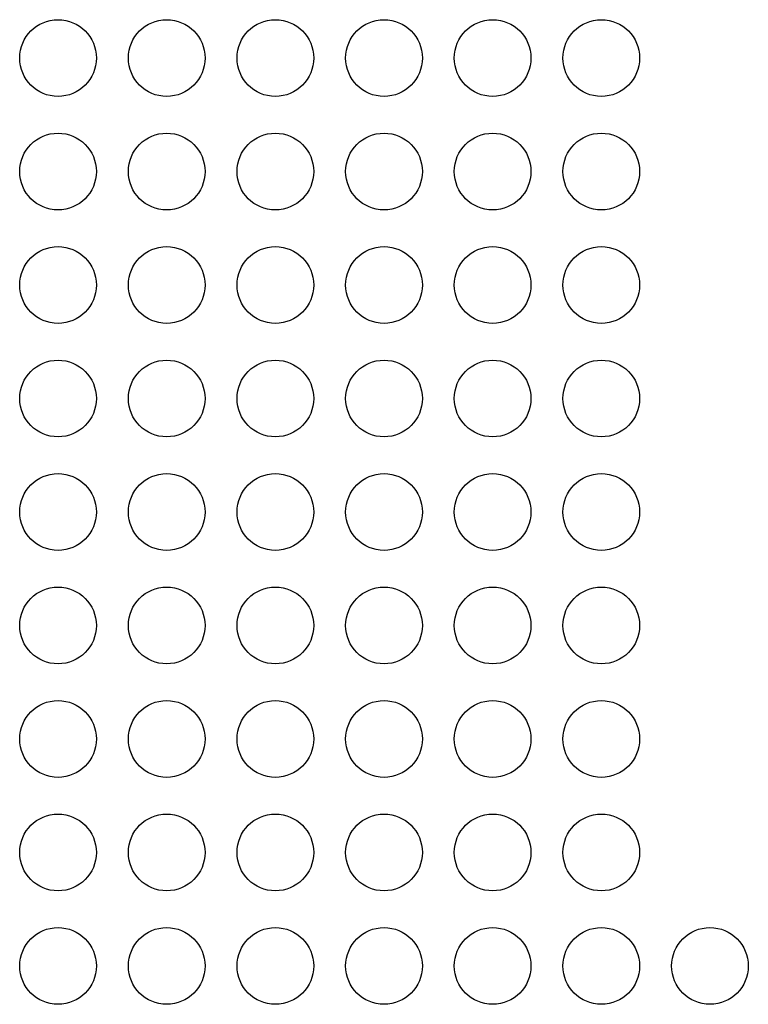
# Model space of a CAD drawing. Extents: x 6 to 293, y 6 to 205.
# Drawn here: x 48 to 52, y 53 to 59 of the extents above; entities that cross this region are included whole.
import ezdxf

# ---------------------------------------------------------------- set-up
doc = ezdxf.new("R2010")
doc.units = 0
doc.header["$MEASUREMENT"] = 0
doc.layers.add('レイヤー_6', color=6, linetype='Continuous')

# ---------------------------------------------------------------- blocks, each defined once
blk = doc.blocks.new('AI9-BLK7347')
at = {"layer": 'レイヤー_6', "color": 7}
blk.add_open_spline([(0.24, 0.0002), (0.24, 0.1325), (0.1326, 0.24), (-0.0001, 0.24), (-0.1326, 0.24), (-0.24, 0.1325), (-0.24, 0.0002), (-0.24, -0.1325), (-0.1326, -0.24), (-0.0001, -0.24), (0.1326, -0.24), (0.24, -0.1325), (0.24, 0.0002), (0.24, 0.0002), (0.24, 0.0002), (0.24, 0.0002)], degree=3, knots=[0, 0, 0, 0, 1, 1, 1, 2, 2, 2, 3, 3, 3, 4, 4, 4, 5, 5, 5, 5], dxfattribs=at)
blk = doc.blocks.new('AI9-BLK7346')
at = {"layer": 'レイヤー_6', "color": 7}
blk.add_open_spline([(0.24, 0), (0.24, 0.1326), (0.1326, 0.2401), (-0.0001, 0.2401), (-0.1326, 0.2401), (-0.24, 0.1326), (-0.24, 0), (-0.24, -0.1326), (-0.1326, -0.2401), (-0.0001, -0.2401), (0.1326, -0.2401), (0.24, -0.1326), (0.24, 0), (0.24, 0), (0.24, 0), (0.24, 0)], degree=3, knots=[0, 0, 0, 0, 1, 1, 1, 2, 2, 2, 3, 3, 3, 4, 4, 4, 5, 5, 5, 5], dxfattribs=at)
blk = doc.blocks.new('AI9-BLK7335')
at = {"layer": 'レイヤー_6', "color": 7}
blk.add_open_spline([(0.24, 0.0002), (0.24, 0.1325), (0.1326, 0.24), (-0.0001, 0.24), (-0.1326, 0.24), (-0.24, 0.1325), (-0.24, 0.0002), (-0.24, -0.1325), (-0.1326, -0.24), (-0.0001, -0.24), (0.1326, -0.24), (0.24, -0.1325), (0.24, 0.0002), (0.24, 0.0002), (0.24, 0.0002), (0.24, 0.0002)], degree=3, knots=[0, 0, 0, 0, 1, 1, 1, 2, 2, 2, 3, 3, 3, 4, 4, 4, 5, 5, 5, 5], dxfattribs=at)
blk = doc.blocks.new('AI9-BLK7334')
at = {"layer": 'レイヤー_6', "color": 7}
blk.add_open_spline([(0.24, 0), (0.24, 0.1326), (0.1326, 0.2401), (-0.0001, 0.2401), (-0.1326, 0.2401), (-0.24, 0.1326), (-0.24, 0), (-0.24, -0.1326), (-0.1326, -0.2401), (-0.0001, -0.2401), (0.1326, -0.2401), (0.24, -0.1326), (0.24, 0), (0.24, 0), (0.24, 0), (0.24, 0)], degree=3, knots=[0, 0, 0, 0, 1, 1, 1, 2, 2, 2, 3, 3, 3, 4, 4, 4, 5, 5, 5, 5], dxfattribs=at)
blk = doc.blocks.new('AI9-BLK7333')
at = {"layer": 'レイヤー_6', "color": 7}
blk.add_open_spline([(0.24, 0.0002), (0.24, 0.1325), (0.1326, 0.24), (-0.0001, 0.24), (-0.1326, 0.24), (-0.24, 0.1325), (-0.24, 0.0002), (-0.24, -0.1325), (-0.1326, -0.24), (-0.0001, -0.24), (0.1326, -0.24), (0.24, -0.1325), (0.24, 0.0002), (0.24, 0.0002), (0.24, 0.0002), (0.24, 0.0002)], degree=3, knots=[0, 0, 0, 0, 1, 1, 1, 2, 2, 2, 3, 3, 3, 4, 4, 4, 5, 5, 5, 5], dxfattribs=at)
blk = doc.blocks.new('AI9-BLK7332')
at = {"layer": 'レイヤー_6', "color": 7}
blk.add_open_spline([(0.24, 0), (0.24, 0.1326), (0.1326, 0.2401), (-0.0001, 0.2401), (-0.1326, 0.2401), (-0.24, 0.1326), (-0.24, 0), (-0.24, -0.1326), (-0.1326, -0.2401), (-0.0001, -0.2401), (0.1326, -0.2401), (0.24, -0.1326), (0.24, 0), (0.24, 0), (0.24, 0), (0.24, 0)], degree=3, knots=[0, 0, 0, 0, 1, 1, 1, 2, 2, 2, 3, 3, 3, 4, 4, 4, 5, 5, 5, 5], dxfattribs=at)
blk = doc.blocks.new('AI9-BLK7322')
at = {"layer": 'レイヤー_6', "color": 7}
blk.add_open_spline([(0.24, 0.0002), (0.24, 0.1325), (0.1326, 0.24), (0.0001, 0.24), (-0.1326, 0.24), (-0.24, 0.1325), (-0.24, 0.0002), (-0.24, -0.1325), (-0.1326, -0.24), (0.0001, -0.24), (0.1326, -0.24), (0.24, -0.1325), (0.24, 0.0002), (0.24, 0.0002), (0.24, 0.0002), (0.24, 0.0002)], degree=3, knots=[0, 0, 0, 0, 1, 1, 1, 2, 2, 2, 3, 3, 3, 4, 4, 4, 5, 5, 5, 5], dxfattribs=at)
blk = doc.blocks.new('AI9-BLK7321')
at = {"layer": 'レイヤー_6', "color": 7}
blk.add_open_spline([(0.24, 0), (0.24, 0.1326), (0.1326, 0.2401), (0.0001, 0.2401), (-0.1326, 0.2401), (-0.24, 0.1326), (-0.24, 0), (-0.24, -0.1326), (-0.1326, -0.2401), (0.0001, -0.2401), (0.1326, -0.2401), (0.24, -0.1326), (0.24, 0), (0.24, 0), (0.24, 0), (0.24, 0)], degree=3, knots=[0, 0, 0, 0, 1, 1, 1, 2, 2, 2, 3, 3, 3, 4, 4, 4, 5, 5, 5, 5], dxfattribs=at)
blk = doc.blocks.new('AI9-BLK7320')
at = {"layer": 'レイヤー_6', "color": 7}
blk.add_open_spline([(0.24, 0.0002), (0.24, 0.1325), (0.1326, 0.24), (0.0001, 0.24), (-0.1326, 0.24), (-0.24, 0.1325), (-0.24, 0.0002), (-0.24, -0.1325), (-0.1326, -0.24), (0.0001, -0.24), (0.1326, -0.24), (0.24, -0.1325), (0.24, 0.0002), (0.24, 0.0002), (0.24, 0.0002), (0.24, 0.0002)], degree=3, knots=[0, 0, 0, 0, 1, 1, 1, 2, 2, 2, 3, 3, 3, 4, 4, 4, 5, 5, 5, 5], dxfattribs=at)
blk = doc.blocks.new('AI9-BLK7319')
at = {"layer": 'レイヤー_6', "color": 7}
blk.add_open_spline([(0.24, 0), (0.24, 0.1326), (0.1326, 0.2401), (0.0001, 0.2401), (-0.1326, 0.2401), (-0.24, 0.1326), (-0.24, 0), (-0.24, -0.1326), (-0.1326, -0.2401), (0.0001, -0.2401), (0.1326, -0.2401), (0.24, -0.1326), (0.24, 0), (0.24, 0), (0.24, 0), (0.24, 0)], degree=3, knots=[0, 0, 0, 0, 1, 1, 1, 2, 2, 2, 3, 3, 3, 4, 4, 4, 5, 5, 5, 5], dxfattribs=at)
blk = doc.blocks.new('AI9-BLK7318')
at = {"layer": 'レイヤー_6', "color": 7}
blk.add_open_spline([(0.24, 0.0002), (0.24, 0.1325), (0.1326, 0.24), (-0.0001, 0.24), (-0.1326, 0.24), (-0.24, 0.1325), (-0.24, 0.0002), (-0.24, -0.1325), (-0.1326, -0.24), (-0.0001, -0.24), (0.1326, -0.24), (0.24, -0.1325), (0.24, 0.0002), (0.24, 0.0002), (0.24, 0.0002), (0.24, 0.0002)], degree=3, knots=[0, 0, 0, 0, 1, 1, 1, 2, 2, 2, 3, 3, 3, 4, 4, 4, 5, 5, 5, 5], dxfattribs=at)
blk = doc.blocks.new('AI9-BLK7317')
at = {"layer": 'レイヤー_6', "color": 7}
blk.add_open_spline([(0.24, 0), (0.24, 0.1326), (0.1326, 0.2401), (-0.0001, 0.2401), (-0.1326, 0.2401), (-0.24, 0.1326), (-0.24, 0), (-0.24, -0.1326), (-0.1326, -0.2401), (-0.0001, -0.2401), (0.1326, -0.2401), (0.24, -0.1326), (0.24, 0), (0.24, 0), (0.24, 0), (0.24, 0)], degree=3, knots=[0, 0, 0, 0, 1, 1, 1, 2, 2, 2, 3, 3, 3, 4, 4, 4, 5, 5, 5, 5], dxfattribs=at)
blk = doc.blocks.new('AI9-BLK7316')
at = {"layer": 'レイヤー_6', "color": 7}
blk.add_open_spline([(0.24, 0.0002), (0.24, 0.1325), (0.1326, 0.24), (-0.0001, 0.24), (-0.1326, 0.24), (-0.24, 0.1325), (-0.24, 0.0002), (-0.24, -0.1325), (-0.1326, -0.24), (-0.0001, -0.24), (0.1326, -0.24), (0.24, -0.1325), (0.24, 0.0002), (0.24, 0.0002), (0.24, 0.0002), (0.24, 0.0002)], degree=3, knots=[0, 0, 0, 0, 1, 1, 1, 2, 2, 2, 3, 3, 3, 4, 4, 4, 5, 5, 5, 5], dxfattribs=at)
blk = doc.blocks.new('AI9-BLK7314')
at = {"layer": 'レイヤー_6', "color": 7}
blk.add_open_spline([(0.24, 0), (0.24, 0.1326), (0.1326, 0.2401), (-0.0001, 0.2401), (-0.1326, 0.2401), (-0.24, 0.1326), (-0.24, 0), (-0.24, -0.1326), (-0.1326, -0.2401), (-0.0001, -0.2401), (0.1326, -0.2401), (0.24, -0.1326), (0.24, 0), (0.24, 0), (0.24, 0), (0.24, 0)], degree=3, knots=[0, 0, 0, 0, 1, 1, 1, 2, 2, 2, 3, 3, 3, 4, 4, 4, 5, 5, 5, 5], dxfattribs=at)
blk = doc.blocks.new('AI9-BLK7312')
at = {"layer": 'レイヤー_6', "color": 7}
blk.add_open_spline([(0.24, 0), (0.24, 0.1326), (0.1326, 0.2401), (-0.0001, 0.2401), (-0.1326, 0.2401), (-0.24, 0.1326), (-0.24, 0), (-0.24, -0.1326), (-0.1326, -0.2401), (-0.0001, -0.2401), (0.1326, -0.2401), (0.24, -0.1326), (0.24, 0), (0.24, 0), (0.24, 0), (0.24, 0)], degree=3, knots=[0, 0, 0, 0, 1, 1, 1, 2, 2, 2, 3, 3, 3, 4, 4, 4, 5, 5, 5, 5], dxfattribs=at)
blk = doc.blocks.new('AI9-BLK7302')
at = {"layer": 'レイヤー_6', "color": 7}
blk.add_open_spline([(0.24, 0), (0.24, 0.1326), (0.1326, 0.2401), (-0.0001, 0.2401), (-0.1326, 0.2401), (-0.24, 0.1326), (-0.24, 0), (-0.24, -0.1326), (-0.1326, -0.2401), (-0.0001, -0.2401), (0.1326, -0.2401), (0.24, -0.1326), (0.24, 0), (0.24, 0), (0.24, 0), (0.24, 0)], degree=3, knots=[0, 0, 0, 0, 1, 1, 1, 2, 2, 2, 3, 3, 3, 4, 4, 4, 5, 5, 5, 5], dxfattribs=at)
blk = doc.blocks.new('AI9-BLK7301')
at = {"layer": 'レイヤー_6', "color": 7}
blk.add_open_spline([(0.24, 0), (0.24, 0.1326), (0.1326, 0.2401), (-0.0001, 0.2401), (-0.1326, 0.2401), (-0.24, 0.1326), (-0.24, 0), (-0.24, -0.1326), (-0.1326, -0.2401), (-0.0001, -0.2401), (0.1326, -0.2401), (0.24, -0.1326), (0.24, 0), (0.24, 0), (0.24, 0), (0.24, 0)], degree=3, knots=[0, 0, 0, 0, 1, 1, 1, 2, 2, 2, 3, 3, 3, 4, 4, 4, 5, 5, 5, 5], dxfattribs=at)
blk = doc.blocks.new('AI9-BLK7299')
at = {"layer": 'レイヤー_6', "color": 7}
blk.add_open_spline([(0.24, 0), (0.24, 0.1326), (0.1326, 0.2401), (-0.0001, 0.2401), (-0.1326, 0.2401), (-0.24, 0.1326), (-0.24, 0), (-0.24, -0.1326), (-0.1326, -0.2401), (-0.0001, -0.2401), (0.1326, -0.2401), (0.24, -0.1326), (0.24, 0), (0.24, 0), (0.24, 0), (0.24, 0)], degree=3, knots=[0, 0, 0, 0, 1, 1, 1, 2, 2, 2, 3, 3, 3, 4, 4, 4, 5, 5, 5, 5], dxfattribs=at)
blk = doc.blocks.new('AI9-BLK7298')
at = {"layer": 'レイヤー_6', "color": 7}
blk.add_open_spline([(0.24, 0), (0.24, 0.1326), (0.1326, 0.2401), (-0.0001, 0.2401), (-0.1326, 0.2401), (-0.24, 0.1326), (-0.24, 0), (-0.24, -0.1326), (-0.1326, -0.2401), (-0.0001, -0.2401), (0.1326, -0.2401), (0.24, -0.1326), (0.24, 0), (0.24, 0), (0.24, 0), (0.24, 0)], degree=3, knots=[0, 0, 0, 0, 1, 1, 1, 2, 2, 2, 3, 3, 3, 4, 4, 4, 5, 5, 5, 5], dxfattribs=at)
blk = doc.blocks.new('AI9-BLK7296')
at = {"layer": 'レイヤー_6', "color": 7}
blk.add_open_spline([(0.24, 0), (0.24, 0.1326), (0.1326, 0.2401), (-0.0001, 0.2401), (-0.1326, 0.2401), (-0.24, 0.1326), (-0.24, 0), (-0.24, -0.1326), (-0.1326, -0.2401), (-0.0001, -0.2401), (0.1326, -0.2401), (0.24, -0.1326), (0.24, 0), (0.24, 0), (0.24, 0), (0.24, 0)], degree=3, knots=[0, 0, 0, 0, 1, 1, 1, 2, 2, 2, 3, 3, 3, 4, 4, 4, 5, 5, 5, 5], dxfattribs=at)
blk = doc.blocks.new('AI9-BLK7293')
at = {"layer": 'レイヤー_6', "color": 7}
blk.add_open_spline([(0.24, 0), (0.24, 0.1326), (0.1326, 0.2401), (-0.0001, 0.2401), (-0.1326, 0.2401), (-0.24, 0.1326), (-0.24, 0), (-0.24, -0.1326), (-0.1326, -0.2401), (-0.0001, -0.2401), (0.1326, -0.2401), (0.24, -0.1326), (0.24, 0), (0.24, 0), (0.24, 0), (0.24, 0)], degree=3, knots=[0, 0, 0, 0, 1, 1, 1, 2, 2, 2, 3, 3, 3, 4, 4, 4, 5, 5, 5, 5], dxfattribs=at)
blk = doc.blocks.new('AI9-BLK7292')
at = {"layer": 'レイヤー_6', "color": 7}
blk.add_open_spline([(0.24, 0), (0.24, 0.1326), (0.1326, 0.2401), (-0.0001, 0.2401), (-0.1326, 0.2401), (-0.24, 0.1326), (-0.24, 0), (-0.24, -0.1326), (-0.1326, -0.2401), (-0.0001, -0.2401), (0.1326, -0.2401), (0.24, -0.1326), (0.24, 0), (0.24, 0), (0.24, 0), (0.24, 0)], degree=3, knots=[0, 0, 0, 0, 1, 1, 1, 2, 2, 2, 3, 3, 3, 4, 4, 4, 5, 5, 5, 5], dxfattribs=at)
blk = doc.blocks.new('AI9-BLK7283')
at = {"layer": 'レイヤー_6', "color": 7}
blk.add_open_spline([(0.24, 0), (0.24, 0.1326), (0.1326, 0.2401), (0.0001, 0.2401), (-0.1326, 0.2401), (-0.24, 0.1326), (-0.24, 0), (-0.24, -0.1326), (-0.1326, -0.2401), (0.0001, -0.2401), (0.1326, -0.2401), (0.24, -0.1326), (0.24, 0), (0.24, 0), (0.24, 0), (0.24, 0)], degree=3, knots=[0, 0, 0, 0, 1, 1, 1, 2, 2, 2, 3, 3, 3, 4, 4, 4, 5, 5, 5, 5], dxfattribs=at)
blk = doc.blocks.new('AI9-BLK7282')
at = {"layer": 'レイヤー_6', "color": 7}
blk.add_open_spline([(0.24, 0), (0.24, 0.1326), (0.1326, 0.2401), (0.0001, 0.2401), (-0.1326, 0.2401), (-0.24, 0.1326), (-0.24, 0), (-0.24, -0.1326), (-0.1326, -0.2401), (0.0001, -0.2401), (0.1326, -0.2401), (0.24, -0.1326), (0.24, 0), (0.24, 0), (0.24, 0), (0.24, 0)], degree=3, knots=[0, 0, 0, 0, 1, 1, 1, 2, 2, 2, 3, 3, 3, 4, 4, 4, 5, 5, 5, 5], dxfattribs=at)
blk = doc.blocks.new('AI9-BLK7281')
at = {"layer": 'レイヤー_6', "color": 7}
blk.add_open_spline([(0.24, 0), (0.24, 0.1326), (0.1326, 0.2401), (0.0001, 0.2401), (-0.1326, 0.2401), (-0.24, 0.1326), (-0.24, 0), (-0.24, -0.1326), (-0.1326, -0.2401), (0.0001, -0.2401), (0.1326, -0.2401), (0.24, -0.1326), (0.24, 0), (0.24, 0), (0.24, 0), (0.24, 0)], degree=3, knots=[0, 0, 0, 0, 1, 1, 1, 2, 2, 2, 3, 3, 3, 4, 4, 4, 5, 5, 5, 5], dxfattribs=at)
blk = doc.blocks.new('AI9-BLK7280')
at = {"layer": 'レイヤー_6', "color": 7}
blk.add_open_spline([(0.24, 0), (0.24, 0.1326), (0.1326, 0.2401), (0.0001, 0.2401), (-0.1326, 0.2401), (-0.24, 0.1326), (-0.24, 0), (-0.24, -0.1326), (-0.1326, -0.2401), (0.0001, -0.2401), (0.1326, -0.2401), (0.24, -0.1326), (0.24, 0), (0.24, 0), (0.24, 0), (0.24, 0)], degree=3, knots=[0, 0, 0, 0, 1, 1, 1, 2, 2, 2, 3, 3, 3, 4, 4, 4, 5, 5, 5, 5], dxfattribs=at)
blk = doc.blocks.new('AI9-BLK7279')
at = {"layer": 'レイヤー_6', "color": 7}
blk.add_open_spline([(0.24, 0), (0.24, 0.1326), (0.1326, 0.2401), (-0.0001, 0.2401), (-0.1326, 0.2401), (-0.24, 0.1326), (-0.24, 0), (-0.24, -0.1326), (-0.1326, -0.2401), (-0.0001, -0.2401), (0.1326, -0.2401), (0.24, -0.1326), (0.24, 0), (0.24, 0), (0.24, 0), (0.24, 0)], degree=3, knots=[0, 0, 0, 0, 1, 1, 1, 2, 2, 2, 3, 3, 3, 4, 4, 4, 5, 5, 5, 5], dxfattribs=at)
blk = doc.blocks.new('AI9-BLK7278')
at = {"layer": 'レイヤー_6', "color": 7}
blk.add_open_spline([(0.24, 0), (0.24, 0.1326), (0.1326, 0.2401), (-0.0001, 0.2401), (-0.1326, 0.2401), (-0.24, 0.1326), (-0.24, 0), (-0.24, -0.1326), (-0.1326, -0.2401), (-0.0001, -0.2401), (0.1326, -0.2401), (0.24, -0.1326), (0.24, 0), (0.24, 0), (0.24, 0), (0.24, 0)], degree=3, knots=[0, 0, 0, 0, 1, 1, 1, 2, 2, 2, 3, 3, 3, 4, 4, 4, 5, 5, 5, 5], dxfattribs=at)
blk = doc.blocks.new('AI9-BLK7277')
at = {"layer": 'レイヤー_6', "color": 7}
blk.add_open_spline([(0.24, 0), (0.24, 0.1326), (0.1326, 0.2401), (0.0001, 0.2401), (-0.1326, 0.2401), (-0.24, 0.1326), (-0.24, 0), (-0.24, -0.1326), (-0.1326, -0.2401), (0.0001, -0.2401), (0.1326, -0.2401), (0.24, -0.1326), (0.24, 0), (0.24, 0), (0.24, 0), (0.24, 0)], degree=3, knots=[0, 0, 0, 0, 1, 1, 1, 2, 2, 2, 3, 3, 3, 4, 4, 4, 5, 5, 5, 5], dxfattribs=at)
blk = doc.blocks.new('AI9-BLK7276')
at = {"layer": 'レイヤー_6', "color": 7}
blk.add_open_spline([(0.24, 0), (0.24, 0.1326), (0.1326, 0.2401), (0.0001, 0.2401), (-0.1326, 0.2401), (-0.24, 0.1326), (-0.24, 0), (-0.24, -0.1326), (-0.1326, -0.2401), (0.0001, -0.2401), (0.1326, -0.2401), (0.24, -0.1326), (0.24, 0), (0.24, 0), (0.24, 0), (0.24, 0)], degree=3, knots=[0, 0, 0, 0, 1, 1, 1, 2, 2, 2, 3, 3, 3, 4, 4, 4, 5, 5, 5, 5], dxfattribs=at)
blk = doc.blocks.new('AI9-BLK7275')
at = {"layer": 'レイヤー_6', "color": 7}
blk.add_open_spline([(0.24, 0), (0.24, 0.1326), (0.1326, 0.2401), (-0.0001, 0.2401), (-0.1326, 0.2401), (-0.24, 0.1326), (-0.24, 0), (-0.24, -0.1326), (-0.1326, -0.2401), (-0.0001, -0.2401), (0.1326, -0.2401), (0.24, -0.1326), (0.24, 0), (0.24, 0), (0.24, 0), (0.24, 0)], degree=3, knots=[0, 0, 0, 0, 1, 1, 1, 2, 2, 2, 3, 3, 3, 4, 4, 4, 5, 5, 5, 5], dxfattribs=at)
blk = doc.blocks.new('AI9-BLK6956')
at = {"layer": 'レイヤー_6', "color": 7}
blk.add_open_spline([(0.24, -0.0002), (0.24, 0.1325), (0.1326, 0.24), (-0.0001, 0.24), (-0.1326, 0.24), (-0.24, 0.1325), (-0.24, -0.0002), (-0.24, -0.1328), (-0.1326, -0.24), (-0.0001, -0.24), (0.1326, -0.24), (0.24, -0.1328), (0.24, -0.0002), (0.24, -0.0002), (0.24, -0.0002), (0.24, -0.0002)], degree=3, knots=[0, 0, 0, 0, 1, 1, 1, 2, 2, 2, 3, 3, 3, 4, 4, 4, 5, 5, 5, 5], dxfattribs=at)
blk = doc.blocks.new('AI9-BLK6954')
at = {"layer": 'レイヤー_6', "color": 7}
blk.add_open_spline([(0.24, -0.0002), (0.24, 0.1325), (0.1326, 0.24), (-0.0001, 0.24), (-0.1326, 0.24), (-0.24, 0.1325), (-0.24, -0.0002), (-0.24, -0.1325), (-0.1326, -0.24), (-0.0001, -0.24), (0.1326, -0.24), (0.24, -0.1325), (0.24, -0.0002), (0.24, -0.0002), (0.24, -0.0002), (0.24, -0.0002)], degree=3, knots=[0, 0, 0, 0, 1, 1, 1, 2, 2, 2, 3, 3, 3, 4, 4, 4, 5, 5, 5, 5], dxfattribs=at)
blk = doc.blocks.new('AI9-BLK6949')
at = {"layer": 'レイヤー_6', "color": 7}
blk.add_open_spline([(0.24, -0.0002), (0.24, 0.1325), (0.1326, 0.24), (-0.0001, 0.24), (-0.1326, 0.24), (-0.24, 0.1325), (-0.24, -0.0002), (-0.24, -0.1328), (-0.1326, -0.24), (-0.0001, -0.24), (0.1326, -0.24), (0.24, -0.1328), (0.24, -0.0002), (0.24, -0.0002), (0.24, -0.0002), (0.24, -0.0002)], degree=3, knots=[0, 0, 0, 0, 1, 1, 1, 2, 2, 2, 3, 3, 3, 4, 4, 4, 5, 5, 5, 5], dxfattribs=at)
blk = doc.blocks.new('AI9-BLK6948')
at = {"layer": 'レイヤー_6', "color": 7}
blk.add_open_spline([(0.24, -0.0002), (0.24, 0.1325), (0.1326, 0.24), (-0.0001, 0.24), (-0.1326, 0.24), (-0.24, 0.1325), (-0.24, -0.0002), (-0.24, -0.1328), (-0.1326, -0.24), (-0.0001, -0.24), (0.1326, -0.24), (0.24, -0.1328), (0.24, -0.0002), (0.24, -0.0002), (0.24, -0.0002), (0.24, -0.0002)], degree=3, knots=[0, 0, 0, 0, 1, 1, 1, 2, 2, 2, 3, 3, 3, 4, 4, 4, 5, 5, 5, 5], dxfattribs=at)
blk = doc.blocks.new('AI9-BLK6947')
at = {"layer": 'レイヤー_6', "color": 7}
blk.add_open_spline([(0.24, -0.0002), (0.24, 0.1325), (0.1326, 0.24), (-0.0001, 0.24), (-0.1326, 0.24), (-0.24, 0.1325), (-0.24, -0.0002), (-0.24, -0.1325), (-0.1326, -0.24), (-0.0001, -0.24), (0.1326, -0.24), (0.24, -0.1325), (0.24, -0.0002), (0.24, -0.0002), (0.24, -0.0002), (0.24, -0.0002)], degree=3, knots=[0, 0, 0, 0, 1, 1, 1, 2, 2, 2, 3, 3, 3, 4, 4, 4, 5, 5, 5, 5], dxfattribs=at)
blk = doc.blocks.new('AI9-BLK6946')
at = {"layer": 'レイヤー_6', "color": 7}
blk.add_open_spline([(0.24, -0.0002), (0.24, 0.1325), (0.1326, 0.24), (-0.0001, 0.24), (-0.1326, 0.24), (-0.24, 0.1325), (-0.24, -0.0002), (-0.24, -0.1325), (-0.1326, -0.24), (-0.0001, -0.24), (0.1326, -0.24), (0.24, -0.1325), (0.24, -0.0002), (0.24, -0.0002), (0.24, -0.0002), (0.24, -0.0002)], degree=3, knots=[0, 0, 0, 0, 1, 1, 1, 2, 2, 2, 3, 3, 3, 4, 4, 4, 5, 5, 5, 5], dxfattribs=at)
blk = doc.blocks.new('AI9-BLK6944')
at = {"layer": 'レイヤー_6', "color": 7}
blk.add_open_spline([(0.24, 0), (0.24, 0.1326), (0.1326, 0.2401), (-0.0001, 0.2401), (-0.1326, 0.2401), (-0.24, 0.1326), (-0.24, 0), (-0.24, -0.1326), (-0.1326, -0.2401), (-0.0001, -0.2401), (0.1326, -0.2401), (0.24, -0.1326), (0.24, 0), (0.24, 0), (0.24, 0), (0.24, 0)], degree=3, knots=[0, 0, 0, 0, 1, 1, 1, 2, 2, 2, 3, 3, 3, 4, 4, 4, 5, 5, 5, 5], dxfattribs=at)
blk = doc.blocks.new('AI9-BLK6942')
at = {"layer": 'レイヤー_6', "color": 7}
blk.add_open_spline([(0.24, -0.0002), (0.24, 0.1325), (0.1326, 0.24), (-0.0001, 0.24), (-0.1326, 0.24), (-0.24, 0.1325), (-0.24, -0.0002), (-0.24, -0.1325), (-0.1326, -0.24), (-0.0001, -0.24), (0.1326, -0.24), (0.24, -0.1325), (0.24, -0.0002), (0.24, -0.0002), (0.24, -0.0002), (0.24, -0.0002)], degree=3, knots=[0, 0, 0, 0, 1, 1, 1, 2, 2, 2, 3, 3, 3, 4, 4, 4, 5, 5, 5, 5], dxfattribs=at)
blk = doc.blocks.new('AI9-BLK6932')
at = {"layer": 'レイヤー_6', "color": 7}
blk.add_open_spline([(0.24, 0), (0.24, 0.1326), (0.1326, 0.2401), (-0.0001, 0.2401), (-0.1326, 0.2401), (-0.24, 0.1326), (-0.24, 0), (-0.24, -0.1326), (-0.1326, -0.2401), (-0.0001, -0.2401), (0.1326, -0.2401), (0.24, -0.1326), (0.24, 0), (0.24, 0), (0.24, 0), (0.24, 0)], degree=3, knots=[0, 0, 0, 0, 1, 1, 1, 2, 2, 2, 3, 3, 3, 4, 4, 4, 5, 5, 5, 5], dxfattribs=at)
blk = doc.blocks.new('AI9-BLK6931')
at = {"layer": 'レイヤー_6', "color": 7}
blk.add_open_spline([(0.24, 0), (0.24, 0.1326), (0.1326, 0.2401), (-0.0001, 0.2401), (-0.1326, 0.2401), (-0.24, 0.1326), (-0.24, 0), (-0.24, -0.1326), (-0.1326, -0.2401), (-0.0001, -0.2401), (0.1326, -0.2401), (0.24, -0.1326), (0.24, 0), (0.24, 0), (0.24, 0), (0.24, 0)], degree=3, knots=[0, 0, 0, 0, 1, 1, 1, 2, 2, 2, 3, 3, 3, 4, 4, 4, 5, 5, 5, 5], dxfattribs=at)
blk = doc.blocks.new('AI9-BLK6929')
at = {"layer": 'レイヤー_6', "color": 7}
blk.add_open_spline([(0.24, -0.0002), (0.24, 0.1325), (0.1326, 0.24), (-0.0001, 0.24), (-0.1326, 0.24), (-0.24, 0.1325), (-0.24, -0.0002), (-0.24, -0.1325), (-0.1326, -0.24), (-0.0001, -0.24), (0.1326, -0.24), (0.24, -0.1325), (0.24, -0.0002), (0.24, -0.0002), (0.24, -0.0002), (0.24, -0.0002)], degree=3, knots=[0, 0, 0, 0, 1, 1, 1, 2, 2, 2, 3, 3, 3, 4, 4, 4, 5, 5, 5, 5], dxfattribs=at)
blk = doc.blocks.new('AI9-BLK6928')
at = {"layer": 'レイヤー_6', "color": 7}
blk.add_open_spline([(0.24, -0.0002), (0.24, 0.1325), (0.1326, 0.24), (-0.0001, 0.24), (-0.1326, 0.24), (-0.24, 0.1325), (-0.24, -0.0002), (-0.24, -0.1325), (-0.1326, -0.24), (-0.0001, -0.24), (0.1326, -0.24), (0.24, -0.1325), (0.24, -0.0002), (0.24, -0.0002), (0.24, -0.0002), (0.24, -0.0002)], degree=3, knots=[0, 0, 0, 0, 1, 1, 1, 2, 2, 2, 3, 3, 3, 4, 4, 4, 5, 5, 5, 5], dxfattribs=at)
blk = doc.blocks.new('AI9-BLK6927')
at = {"layer": 'レイヤー_6', "color": 7}
blk.add_open_spline([(0.24, -0.0002), (0.24, 0.1325), (0.1326, 0.24), (0.0001, 0.24), (-0.1326, 0.24), (-0.24, 0.1325), (-0.24, -0.0002), (-0.24, -0.1328), (-0.1326, -0.24), (0.0001, -0.24), (0.1326, -0.24), (0.24, -0.1328), (0.24, -0.0002), (0.24, -0.0002), (0.24, -0.0002), (0.24, -0.0002)], degree=3, knots=[0, 0, 0, 0, 1, 1, 1, 2, 2, 2, 3, 3, 3, 4, 4, 4, 5, 5, 5, 5], dxfattribs=at)
blk = doc.blocks.new('AI9-BLK6926')
at = {"layer": 'レイヤー_6', "color": 7}
blk.add_open_spline([(0.24, -0.0002), (0.24, 0.1325), (0.1326, 0.24), (0.0001, 0.24), (-0.1326, 0.24), (-0.24, 0.1325), (-0.24, -0.0002), (-0.24, -0.1325), (-0.1326, -0.24), (0.0001, -0.24), (0.1326, -0.24), (0.24, -0.1325), (0.24, -0.0002), (0.24, -0.0002), (0.24, -0.0002), (0.24, -0.0002)], degree=3, knots=[0, 0, 0, 0, 1, 1, 1, 2, 2, 2, 3, 3, 3, 4, 4, 4, 5, 5, 5, 5], dxfattribs=at)
blk = doc.blocks.new('AI9-BLK6925')
at = {"layer": 'レイヤー_6', "color": 7}
blk.add_open_spline([(0.24, -0.0002), (0.24, 0.1325), (0.1326, 0.24), (0.0001, 0.24), (-0.1326, 0.24), (-0.24, 0.1325), (-0.24, -0.0002), (-0.24, -0.1328), (-0.1326, -0.24), (0.0001, -0.24), (0.1326, -0.24), (0.24, -0.1328), (0.24, -0.0002), (0.24, -0.0002), (0.24, -0.0002), (0.24, -0.0002)], degree=3, knots=[0, 0, 0, 0, 1, 1, 1, 2, 2, 2, 3, 3, 3, 4, 4, 4, 5, 5, 5, 5], dxfattribs=at)
blk = doc.blocks.new('AI9-BLK6924')
at = {"layer": 'レイヤー_6', "color": 7}
blk.add_open_spline([(0.24, -0.0002), (0.24, 0.1325), (0.1326, 0.24), (0.0001, 0.24), (-0.1326, 0.24), (-0.24, 0.1325), (-0.24, -0.0002), (-0.24, -0.1325), (-0.1326, -0.24), (0.0001, -0.24), (0.1326, -0.24), (0.24, -0.1325), (0.24, -0.0002), (0.24, -0.0002), (0.24, -0.0002), (0.24, -0.0002)], degree=3, knots=[0, 0, 0, 0, 1, 1, 1, 2, 2, 2, 3, 3, 3, 4, 4, 4, 5, 5, 5, 5], dxfattribs=at)
blk = doc.blocks.new('AI9-BLK6923')
at = {"layer": 'レイヤー_6', "color": 7}
blk.add_open_spline([(0.24, -0.0002), (0.24, 0.1325), (0.1326, 0.24), (-0.0001, 0.24), (-0.1326, 0.24), (-0.24, 0.1325), (-0.24, -0.0002), (-0.24, -0.1328), (-0.1326, -0.24), (-0.0001, -0.24), (0.1326, -0.24), (0.24, -0.1328), (0.24, -0.0002), (0.24, -0.0002), (0.24, -0.0002), (0.24, -0.0002)], degree=3, knots=[0, 0, 0, 0, 1, 1, 1, 2, 2, 2, 3, 3, 3, 4, 4, 4, 5, 5, 5, 5], dxfattribs=at)
blk = doc.blocks.new('AI9-BLK6922')
at = {"layer": 'レイヤー_6', "color": 7}
blk.add_open_spline([(0.24, -0.0002), (0.24, 0.1325), (0.1326, 0.24), (-0.0001, 0.24), (-0.1326, 0.24), (-0.24, 0.1325), (-0.24, -0.0002), (-0.24, -0.1325), (-0.1326, -0.24), (-0.0001, -0.24), (0.1326, -0.24), (0.24, -0.1325), (0.24, -0.0002), (0.24, -0.0002), (0.24, -0.0002), (0.24, -0.0002)], degree=3, knots=[0, 0, 0, 0, 1, 1, 1, 2, 2, 2, 3, 3, 3, 4, 4, 4, 5, 5, 5, 5], dxfattribs=at)
blk = doc.blocks.new('AI9-BLK6913')
at = {"layer": 'レイヤー_6', "color": 7}
blk.add_open_spline([(0.24, 0), (0.24, 0.1326), (0.1326, 0.2401), (0.0001, 0.2401), (-0.1326, 0.2401), (-0.24, 0.1326), (-0.24, 0), (-0.24, -0.1326), (-0.1326, -0.2401), (0.0001, -0.2401), (0.1326, -0.2401), (0.24, -0.1326), (0.24, 0), (0.24, 0), (0.24, 0), (0.24, 0)], degree=3, knots=[0, 0, 0, 0, 1, 1, 1, 2, 2, 2, 3, 3, 3, 4, 4, 4, 5, 5, 5, 5], dxfattribs=at)
blk = doc.blocks.new('AI9-BLK6912')
at = {"layer": 'レイヤー_6', "color": 7}
blk.add_open_spline([(0.24, 0), (0.24, 0.1326), (0.1326, 0.2401), (0.0001, 0.2401), (-0.1326, 0.2401), (-0.24, 0.1326), (-0.24, 0), (-0.24, -0.1326), (-0.1326, -0.2401), (0.0001, -0.2401), (0.1326, -0.2401), (0.24, -0.1326), (0.24, 0), (0.24, 0), (0.24, 0), (0.24, 0)], degree=3, knots=[0, 0, 0, 0, 1, 1, 1, 2, 2, 2, 3, 3, 3, 4, 4, 4, 5, 5, 5, 5], dxfattribs=at)
blk = doc.blocks.new('AI9-BLK6911')
at = {"layer": 'レイヤー_6', "color": 7}
blk.add_open_spline([(0.24, -0.0002), (0.24, 0.1325), (0.1326, 0.24), (0.0001, 0.24), (-0.1326, 0.24), (-0.24, 0.1325), (-0.24, -0.0002), (-0.24, -0.1325), (-0.1326, -0.24), (0.0001, -0.24), (0.1326, -0.24), (0.24, -0.1325), (0.24, -0.0002), (0.24, -0.0002), (0.24, -0.0002), (0.24, -0.0002)], degree=3, knots=[0, 0, 0, 0, 1, 1, 1, 2, 2, 2, 3, 3, 3, 4, 4, 4, 5, 5, 5, 5], dxfattribs=at)
blk = doc.blocks.new('AI9-BLK6910')
at = {"layer": 'レイヤー_6', "color": 7}
blk.add_open_spline([(0.24, -0.0002), (0.24, 0.1325), (0.1326, 0.24), (0.0001, 0.24), (-0.1326, 0.24), (-0.24, 0.1325), (-0.24, -0.0002), (-0.24, -0.1325), (-0.1326, -0.24), (0.0001, -0.24), (0.1326, -0.24), (0.24, -0.1325), (0.24, -0.0002), (0.24, -0.0002), (0.24, -0.0002), (0.24, -0.0002)], degree=3, knots=[0, 0, 0, 0, 1, 1, 1, 2, 2, 2, 3, 3, 3, 4, 4, 4, 5, 5, 5, 5], dxfattribs=at)
blk = doc.blocks.new('AI9-BLK6909')
at = {"layer": 'レイヤー_6', "color": 7}
blk.add_open_spline([(0.24, 0), (0.24, 0.1326), (0.1326, 0.2401), (-0.0001, 0.2401), (-0.1326, 0.2401), (-0.24, 0.1326), (-0.24, 0), (-0.24, -0.1326), (-0.1326, -0.2401), (-0.0001, -0.2401), (0.1326, -0.2401), (0.24, -0.1326), (0.24, 0), (0.24, 0), (0.24, 0), (0.24, 0)], degree=3, knots=[0, 0, 0, 0, 1, 1, 1, 2, 2, 2, 3, 3, 3, 4, 4, 4, 5, 5, 5, 5], dxfattribs=at)
blk = doc.blocks.new('AI9-BLK6908')
at = {"layer": 'レイヤー_6', "color": 7}
blk.add_open_spline([(0.24, -0.0002), (0.24, 0.1325), (0.1326, 0.24), (-0.0001, 0.24), (-0.1326, 0.24), (-0.24, 0.1325), (-0.24, -0.0002), (-0.24, -0.1325), (-0.1326, -0.24), (-0.0001, -0.24), (0.1326, -0.24), (0.24, -0.1325), (0.24, -0.0002), (0.24, -0.0002), (0.24, -0.0002), (0.24, -0.0002)], degree=3, knots=[0, 0, 0, 0, 1, 1, 1, 2, 2, 2, 3, 3, 3, 4, 4, 4, 5, 5, 5, 5], dxfattribs=at)

msp = doc.modelspace()

# ---------------------------------------------------------------- block references
at = {"layer": 'レイヤー_6', "color": 7}
for name, p in [('AI9-BLK6929', (47.8506, 59.2128)), ('AI9-BLK6942', (48.5306, 59.2128)), ('AI9-BLK6928', (49.2107, 59.2128)), ('AI9-BLK6911', (49.8908, 59.2128)), ('AI9-BLK6908', (50.5708, 59.2128)), ('AI9-BLK6910', (51.2509, 59.2128)), ('AI9-BLK6932', (47.8506, 58.5025)), ('AI9-BLK6944', (48.5306, 58.5025)), ('AI9-BLK6931', (49.2107, 58.5025)), ('AI9-BLK6913', (49.8908, 58.5025)), ('AI9-BLK6909', (50.5708, 58.5025)), ('AI9-BLK6912', (51.2509, 58.5025)), ('AI9-BLK6947', (47.8506, 57.7927)), ('AI9-BLK6954', (48.5306, 57.7927)), ('AI9-BLK6946', (49.2107, 57.7927)), ('AI9-BLK6926', (49.8908, 57.7927)), ('AI9-BLK6922', (50.5708, 57.7927)), ('AI9-BLK6924', (51.2509, 57.7927)), ('AI9-BLK6949', (47.8506, 57.0826)), ('AI9-BLK6956', (48.5306, 57.0826)), ('AI9-BLK6948', (49.2107, 57.0826)), ('AI9-BLK6927', (49.8908, 57.0826)), ('AI9-BLK6923', (50.5708, 57.0826)), ('AI9-BLK6925', (51.2509, 57.0826)), ('AI9-BLK7293', (47.8506, 56.3724)), ('AI9-BLK7296', (48.5306, 56.3724)), ('AI9-BLK7292', (49.2107, 56.3724)), ('AI9-BLK7277', (49.8908, 56.3724)), ('AI9-BLK7275', (50.5708, 56.3724)), ('AI9-BLK7276', (51.2509, 56.3724)), ('AI9-BLK7299', (47.8506, 55.6624)), ('AI9-BLK7312', (48.5306, 55.6624)), ('AI9-BLK7298', (49.2107, 55.6624)), ('AI9-BLK7281', (49.8908, 55.6624)), ('AI9-BLK7278', (50.5708, 55.6624)), ('AI9-BLK7280', (51.2509, 55.6624)), ('AI9-BLK7302', (47.8506, 54.9524)), ('AI9-BLK7314', (48.5306, 54.9524)), ('AI9-BLK7301', (49.2107, 54.9524)), ('AI9-BLK7283', (49.8908, 54.9524)), ('AI9-BLK7279', (50.5708, 54.9524)), ('AI9-BLK7282', (51.2509, 54.9524)), ('AI9-BLK7334', (47.8506, 54.2423)), ('AI9-BLK7346', (48.5306, 54.2423)), ('AI9-BLK7332', (49.2107, 54.2423)), ('AI9-BLK7321', (49.8908, 54.2423)), ('AI9-BLK7317', (50.5708, 54.2423)), ('AI9-BLK7319', (51.2509, 54.2423)), ('AI9-BLK7335', (47.8506, 53.5321)), ('AI9-BLK7347', (48.5306, 53.5321)), ('AI9-BLK7333', (49.2107, 53.5321)), ('AI9-BLK7322', (49.8908, 53.5321)), ('AI9-BLK7318', (50.5708, 53.5321)), ('AI9-BLK7320', (51.2509, 53.5321)), ('AI9-BLK7316', (51.9309, 53.5321))]:
    msp.add_blockref(name, p, dxfattribs=at)

doc.saveas('drawing.dxf')
